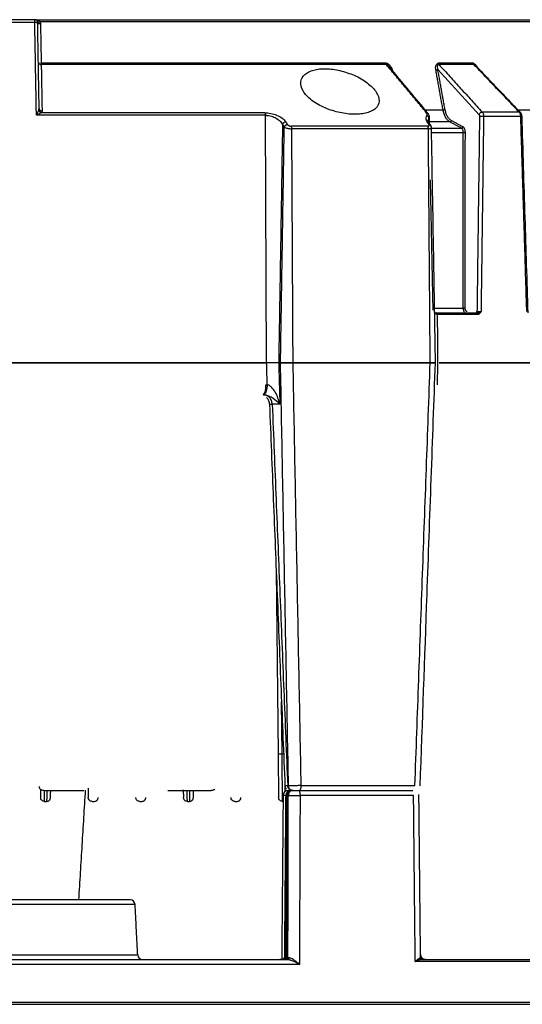
# Model space of a CAD drawing. Extents: x -2461999 to 1758665, y 4692968 to 5801553.
# Drawn here: x 429284 to 429556, y 5622302 to 5622835 of the extents above; entities that cross this region are included whole.
import ezdxf

# ---------------------------------------------------------------- set-up
doc = ezdxf.new("R2010")
doc.units = 0
doc.header["$LTSCALE"] = 0.5
doc.layers.add('节点', color=6, linetype='CONTINUOUS')

# ---------------------------------------------------------------- blocks, each defined once
blk = doc.blocks.new('20240730.18480601')
at = {"layer": '节点', "color": 7}
for p, q in [((24159.84, 6245.75), (24120.9, 6245.75)), ((24162.72, 6246.29), (24588.29, 6246.29)), ((24163.3, 6223.91), (24349.94, 6223.91)), ((24378.35, 6223.91), (24397.22, 6223.91)), ((24378.09, 6220.45), (24400.43, 6195.92)), ((24397.62, 6223.08), (24378.71, 6223.08)), ((24371.3, 6198.6), (24380.93, 6198.6)), ((24422.26, 6197.28), (24402.21, 6197.28)), ((24421.65, 6198.6), (24434.19, 6198.6)), ((24284.74, 6195.6), (24160.72, 6195.6)), ((24284.51, 6196.97), (24163.4, 6196.97)), ((24285.41, 6061.65), (24284.74, 6195.6)), ((24391.72, 6189.42), (24385.43, 6192.78)), ((24423.02, 6195), (24402.9, 6195)), ((24294.02, 6190.66), (24294.97, 6189.18)), ((24372.64, 6189.71), (24298.62, 6189.71)), ((24373, 6188.34), (24298.87, 6188.34)), ((24374.78, 6188.67), (24390.93, 6188.67)), ((24391.93, 6186.19), (24374.81, 6186.19)), ((24375.7, 6091.14), (24391.88, 6091.14)), ((24399.59, 6087.77), (24378.05, 6087.77)), ((23995.33, 6061.65), (24285.41, 6061.65)), ((24285.41, 6061.65), (23995.33, 6061.65)), ((24291.94, 6061.65), (24285.41, 6061.65)), ((24292.92, 6061.65), (24291.94, 6061.65)), ((24299.55, 6061.65), (24374, 6061.65)), ((24374, 6061.65), (24299.55, 6061.65)), ((24378.86, 6061.65), (24586.28, 6061.65)), ((24586.28, 6061.65), (24378.86, 6061.65)), ((24292.58, 6039.2), (24288.43, 6039.2)), ((24290.57, 5949.7), (24291.62, 5849.88)), ((24293.77, 5849.79), (24293.47, 5878.16)), ((24294.62, 5849.79), (24293.77, 5849.79)), ((24164.71, 5830.21), (24165.76, 5830.21)), ((24231.98, 5830.21), (24235.06, 5830.21)), ((24252.31, 5830.21), (24253.85, 5830.21)), ((24296.8, 5832.82), (24297.25, 5832.82)), ((24298.38, 5830.21), (24298.84, 5830.21)), ((24299.47, 5830.21), (24299.22, 5830.21)), ((24303.94, 5832.83), (24365.71, 5832.83)), ((24165.14, 5824.29), (24166.26, 5824.29)), ((24190.91, 5824.29), (24192.04, 5824.29)), ((24216.69, 5824.29), (24217.81, 5824.29)), ((24242.46, 5824.29), (24243.59, 5824.29)), ((24268.24, 5824.29), (24269.36, 5824.29)), ((24294.02, 5824.29), (24294.32, 5824.29)), ((24295.9, 5827.54), (24294.34, 5827.54)), ((24295.65, 5739.78), (24296.36, 5827.54)), ((24296.36, 5827.54), (24295.9, 5827.54)), ((24296.97, 5827.54), (24296.36, 5827.54)), ((24296.97, 5827.54), (24297.16, 5827.54)), ((24364.98, 5827.54), (24303.52, 5827.54)), ((24214.17, 5768.45), (24066.58, 5768.45)), ((24065.15, 5741.26), (24215.59, 5741.26)), ((24295.19, 5739.77), (24295.65, 5739.78)), ((24295.65, 5739.78), (24296.33, 5739.78)), ((24623.65, 5737.64), (24365.89, 5737.64)), ((23656.92, 5715.57), (24623.83, 5715.57))]:
    blk.add_line(p, q, dxfattribs=at)
at = {"layer": '节点', "color": 7, "flags": 128}
blk.add_lwpolyline([(24161.39, 6245.75), (24161.42, 6245.65), (24161.51, 6245.54), (24161.65, 6245.45), (24161.84, 6245.37), (24162.07, 6245.3), (24162.34, 6245.25), (24162.63, 6245.22), (24162.93, 6245.21)], dxfattribs=at)
at = {"layer": '节点', "color": 7}
for centre, radius, start, end in [((24159.78, 6245.72), 1.61, 45.5, 90), ((24351.81, 6224.16), 1.88, 187.5404, 214.8437), ((24378.74, 6221.43), 1.65, 91.0394, 114.1606), ((24397.64, 6222.04), 1.04, 59.4782, 90.764), ((24401.52, 6151.33), 43.68, 88.1907, 91.0751), ((24390.85, 6189.55), 0.881, 275.1986, 352.0059), ((24297.04, 5827.52), 2.69, 90, 179.5), ((24298.49, 5827.62), 2.59, 92.3613, 181.7308), ((24298.95, 5827.62), 2.59, 92.3613, 181.7308), ((24211.48, 5768.31), 2.69, 3, 90), ((24218.28, 5741.4), 2.69, 183, 270), ((24294.61, 5739.74), 1.04, 272.3613, 1.7308)]:
    blk.add_arc(centre, radius, start, end, dxfattribs=at)
for points, degree in [([(24159.78, 6247.34), (24120.97, 6247.34)], 1), ([(24159.84, 6245.75), (24159.84, 6245.96), (24159.84, 6246.38), (24159.82, 6246.9), (24159.8, 6247.27), (24159.78, 6247.32), (24159.78, 6247.34)], 3), ([(24160.72, 6195.6), (24159.84, 6245.75)], 1), ([(24160.91, 6246.88), (24160.98, 6246.8), (24161.12, 6246.64), (24161.27, 6246.37), (24161.37, 6246.07), (24161.38, 6245.86), (24161.39, 6245.75)], 3), ([(24162.2, 6199.24), (24161.39, 6245.75)], 1), ([(24162.72, 6246.29), (24162.93, 6245.21)], 1), ([(24162.93, 6245.21), (24163.3, 6223.91)], 1), ([(24163.34, 6223.08), (24163.33, 6223.19), (24163.31, 6223.4), (24163.31, 6223.74), (24163.3, 6223.91)], 3), ([(24377.56, 6223.28), (24378.35, 6223.91)], 1), ([(24378.35, 6223.91), (24378.06, 6222.93)], 1), ([(24397.22, 6223.91), (24398.24, 6223.28)], 1), ([(24398.16, 6222.93), (24397.22, 6223.91)], 1), ([(24163.34, 6223.08), (24163.78, 6197.87)], 1), ([(24371.87, 6197.13), (24350.26, 6223.08)], 1), ([(24380.93, 6198.6), (24377.02, 6220.19)], 1), ([(24381.99, 6198.86), (24378.09, 6220.45)], 1), ([(24378.71, 6223.08), (24402.21, 6197.28)], 1), ([(24422.26, 6197.28), (24397.62, 6223.08)], 1), ([(24423.02, 6196.94), (24398.38, 6222.74)], 1), ([(24162.02, 6198.33), (24162.2, 6199.24)], 1), ([(24162.34, 6198.69), (24162.19, 6199)], 1), ([(24284.51, 6196.97), (24284.54, 6196.89), (24284.61, 6196.74), (24284.68, 6196.4), (24284.73, 6196.02), (24284.74, 6195.74), (24284.74, 6195.6)], 3), ([(24295.76, 6192.03), (24296.71, 6190.54)], 1), ([(24373.36, 6190.54), (24372.36, 6192.04)], 1), ([(24372.9, 6192.59), (24373.29, 6194.14)], 1), ([(24373.55, 6194.77), (24373.29, 6194.14)], 1), ([(24373.29, 6194.14), (24373.35, 6191.08)], 1), ([(24373.65, 6191.06), (24373.56, 6194.89)], 1), ([(24384.63, 6192.03), (24373.63, 6192.03)], 1), ([(24390.93, 6188.67), (24384.63, 6192.03)], 1), ([(24400.7, 6195.01), (24399.33, 6089.35)], 1), ([(24402.9, 6195), (24401.53, 6089.35)], 1), ([(24426.31, 6089.35), (24423.02, 6195)], 1), ([(24294.02, 6190.66), (24291.94, 6061.65)], 1), ([(24292.92, 6061.65), (24294.97, 6189.18)], 1), ([(24298.62, 6189.71), (24298.66, 6189.63), (24298.73, 6189.48), (24298.8, 6189.14), (24298.86, 6188.76), (24298.86, 6188.48), (24298.87, 6188.34)], 3), ([(24298.87, 6188.34), (24299.55, 6061.65)], 1), ([(24373, 6188.34), (24372.99, 6188.48), (24372.98, 6188.76), (24372.91, 6189.14), (24372.79, 6189.48), (24372.69, 6189.63), (24372.64, 6189.71)], 3), ([(24374, 6061.65), (24373, 6188.34)], 1), ([(24374.31, 6190.08), (24373.3, 6191.59)], 1), ([(24391.88, 6091.14), (24391.93, 6186.19)], 1), ([(24392.97, 6091.15), (24393.02, 6186.2)], 1), ([(24373.97, 6160.65), (24375.4, 6090.15)], 1), ([(24376.57, 6089.02), (24376.4, 6089.21)], 1), ([(24377.67, 6088.56), (24377.51, 6088.57)], 1), ([(24378.05, 6087.77), (24378.05, 6087.87), (24378.03, 6088.08), (24377.95, 6088.34), (24377.82, 6088.52), (24377.72, 6088.55), (24377.67, 6088.56)], 3), ([(24399.17, 6088.56), (24377.67, 6088.56)], 1), ([(24377.8, 6087.78), (24378, 6061.65)], 1), ([(24378.05, 6087.77), (24377.8, 6087.78)], 1), ([(24398.66, 6088.56), (24398.74, 6088.57), (24398.92, 6088.6), (24399.14, 6088.78), (24399.3, 6089.04), (24399.32, 6089.24), (24399.33, 6089.35)], 3), ([(24399.59, 6087.77), (24399.58, 6087.87), (24399.57, 6088.08), (24399.47, 6088.34), (24399.33, 6088.52), (24399.23, 6088.55), (24399.17, 6088.56)], 3), ([(24400.44, 6088.69), (24399.32, 6088.5)], 1), ([(24291.94, 6061.65), (24291.62, 6061.65), (24290.99, 6061.65), (24289.32, 6061.65), (24287.37, 6061.65), (24286.07, 6061.65), (24285.41, 6061.65)], 3), ([(24285.75, 6049.78), (24285.41, 6061.65)], 1), ([(24292.92, 6061.65), (24291.94, 6061.65)], 1), ([(24291.94, 6061.65), (24292.58, 6039.2)], 1), ([(24297.25, 5832.82), (24292.92, 6061.65)], 1), ([(24299.55, 6061.65), (24303.94, 5832.83)], 1), ([(24365.71, 5832.83), (24374, 6061.65)], 1), ([(24378.02, 6061.65), (24377.71, 6049.78)], 1), ([(24285.03, 6049.81), (24285.75, 6049.78)], 1), ([(24283.48, 6044.42), (24283.86, 6044.41)], 1), ([(24286.94, 6039.26), (24295.31, 5832.79)], 1), ([(24288.43, 6039.2), (24296.8, 5832.82)], 1), ([(24293.77, 5849.79), (24293.49, 5849.79), (24292.92, 5849.79), (24292.21, 5849.81), (24291.71, 5849.84), (24291.65, 5849.87), (24291.62, 5849.88)], 3), ([(24168.6, 5830.21), (24184.06, 5830.21)], 1), ([(24183.72, 5771), (24187.35, 5830.37)], 1), ([(24231.91, 5830.21), (24231.98, 5830.21)], 1), ([(24238.22, 5830.21), (24253.37, 5830.21)], 1), ([(24299.47, 5830.21), (24299.17, 5830.17), (24298.57, 5830.09), (24297.8, 5829.47), (24297.27, 5828.59), (24297.19, 5827.89), (24297.16, 5827.54)], 3), ([(24299.74, 5830.21), (24299.42, 5830.25), (24298.78, 5830.32), (24297.97, 5830.92), (24297.39, 5831.79), (24297.3, 5832.47), (24297.25, 5832.82)], 3), ([(24298.38, 5830.21), (24297.92, 5830.21)], 1), ([(24297.98, 5830.21), (24298.38, 5830.21)], 1), ([(24298.84, 5830.21), (24299.23, 5830.21)], 1), ([(24298.84, 5830.21), (24299.29, 5830.21)], 1), ([(24299.29, 5830.21), (24299.74, 5830.21)], 1), ([(24302.65, 5830.21), (24302.76, 5830.17), (24302.99, 5830.09), (24303.27, 5829.47), (24303.47, 5828.59), (24303.5, 5827.89), (24303.52, 5827.54)], 3), ([(24302.65, 5830.21), (24313.05, 5830.21), (24333.84, 5830.21), (24353.81, 5830.21), (24363.79, 5830.21)], 3), ([(24303.94, 5832.83), (24303.93, 5832.49), (24303.9, 5831.79), (24303.7, 5830.93), (24303.42, 5830.33), (24303.2, 5830.25), (24303.09, 5830.21)], 3), ([(24303.09, 5830.21), (24313.53, 5830.21), (24334.42, 5830.21), (24354.49, 5830.21), (24364.53, 5830.21)], 3), ([(24304.97, 5830.21), (24309.4, 5830.21)], 1), ([(24165.14, 5824.29), (24164.86, 5824.32), (24164.3, 5824.38), (24163.59, 5824.87), (24163.09, 5825.58), (24163.02, 5826.14), (24162.99, 5826.42)], 3), ([(24166.26, 5824.29), (24166.54, 5824.32), (24167.1, 5824.38), (24167.81, 5824.87), (24168.31, 5825.58), (24168.38, 5826.14), (24168.41, 5826.42)], 3), ([(24190.91, 5824.29), (24190.63, 5824.32), (24190.07, 5824.38), (24189.36, 5824.87), (24188.87, 5825.58), (24188.8, 5826.14), (24188.76, 5826.42)], 3), ([(24192.04, 5824.29), (24192.32, 5824.32), (24192.88, 5824.38), (24193.58, 5824.87), (24194.08, 5825.58), (24194.15, 5826.14), (24194.19, 5826.42)], 3), ([(24216.69, 5824.29), (24216.41, 5824.32), (24215.85, 5824.38), (24215.14, 5824.87), (24214.64, 5825.58), (24214.57, 5826.14), (24214.54, 5826.42)], 3), ([(24217.81, 5824.29), (24218.09, 5824.32), (24218.65, 5824.38), (24219.36, 5824.87), (24219.86, 5825.58), (24219.93, 5826.14), (24219.96, 5826.42)], 3), ([(24242.46, 5824.29), (24242.18, 5824.32), (24241.62, 5824.38), (24240.92, 5824.87), (24240.42, 5825.58), (24240.35, 5826.14), (24240.31, 5826.42)], 3), ([(24243.59, 5824.29), (24243.87, 5824.32), (24244.43, 5824.38), (24245.14, 5824.87), (24245.63, 5825.58), (24245.7, 5826.14), (24245.74, 5826.42)], 3), ([(24268.24, 5824.29), (24267.96, 5824.32), (24267.4, 5824.38), (24266.69, 5824.87), (24266.19, 5825.58), (24266.12, 5826.14), (24266.09, 5826.42)], 3), ([(24269.36, 5824.29), (24269.64, 5824.32), (24270.2, 5824.38), (24270.91, 5824.87), (24271.41, 5825.58), (24271.48, 5826.14), (24271.51, 5826.42)], 3), ([(24294.02, 5824.29), (24293.74, 5824.32), (24293.17, 5824.38), (24292.47, 5824.87), (24291.97, 5825.58), (24291.9, 5826.14), (24291.86, 5826.42)], 3), ([(24294.34, 5827.54), (24293.57, 5738.71)], 1), ([(24295.19, 5739.77), (24295.9, 5827.54)], 1), ([(24296.94, 5739.78), (24297.16, 5827.54)], 1), ([(24303.52, 5827.54), (24303.16, 5736.04)], 1), ([(24365.89, 5737.64), (24364.98, 5827.54)], 1), ([(24368.76, 5739.77), (24367.87, 5828.09)], 1), ([(24215.59, 5741.26), (24214.17, 5768.45)], 1), ([(24296.03, 5738.71), (24296.15, 5738.72), (24296.39, 5738.76), (24296.69, 5739), (24296.9, 5739.35), (24296.92, 5739.63), (24296.94, 5739.78)], 3), ([(24296.94, 5739.78), (24297.54, 5739.77)], 1), ([(24368.74, 5741.38), (24368.78, 5741.03), (24368.87, 5740.32), (24369.48, 5739.44), (24370.35, 5738.83), (24371.03, 5738.75), (24371.38, 5738.71)], 3), ([(24368.85, 5739.78), (24368.76, 5739.78)], 1), ([(24303.16, 5736.04), (24285.94, 5736.04), (24251.5, 5736.04), (24198.11, 5736.04), (24144.19, 5736.04), (24090.23, 5736.04), (24036.71, 5736.04), (24002.11, 5736.04), (23984.82, 5736.04)], 3), ([(24366.8, 5738.71), (24368.13, 5738.71)], 1), ([(24369.7, 5738.71), (24369.94, 5738.71)], 1)]:
    blk.add_open_spline(points, degree=degree, dxfattribs=at)
for points, knots in [([(24159.78, 6247.34), (24160.43, 6247.29), (24161.31, 6247.21), (24162.3, 6246.74), (24162.6, 6246.43), (24162.72, 6246.29)], [0, 0, 0, 0, 0.613164, 0.833048, 1, 1, 1, 1]), ([(24159.78, 6247.34), (24172.73, 6247.34), (24198.64, 6247.34), (24237.69, 6247.34), (24276.67, 6247.34), (24320, 6247.34), (24366.27, 6247.34), (24413.87, 6247.34), (24453.69, 6247.34), (24486.09, 6247.34), (24511.89, 6247.34), (24534.04, 6247.34), (24552.27, 6247.34), (24566.72, 6247.34), (24577.17, 6247.34), (24584.25, 6247.34), (24586.02, 6247.34), (24586.91, 6247.34)], [0, 0, 0, 0, 0.058714, 0.117427, 0.179271, 0.24112, 0.326304, 0.412771, 0.499961, 0.565447, 0.630625, 0.695197, 0.75888, 0.820725, 0.882573, 0.941284, 1, 1, 1, 1]), ([(24161.39, 6245.75), (24161.37, 6245.76), (24161.34, 6245.76), (24161.15, 6245.76), (24160.9, 6245.76), (24160.56, 6245.76), (24160.17, 6245.76), (24159.96, 6245.75), (24159.84, 6245.75)], [0, 0, 0, 0, 0.2365309, 0.3626625, 0.500011, 0.7374654, 0.8553649, 1, 1, 1, 1]), ([(24161.29, 6246.29), (24161.33, 6246.24), (24161.41, 6246.14), (24161.74, 6246.1), (24162.18, 6246.14), (24162.54, 6246.24), (24162.72, 6246.29)], [0, 0, 0, 0, 0.26273, 0.5, 0.73727, 1, 1, 1, 1]), ([(24161.76, 6224.45), (24161.77, 6224.34), (24161.79, 6224.14), (24161.93, 6223.81), (24162.1, 6223.61), (24162.21, 6223.5), (24162.21, 6223.5), (24162.21, 6223.5), (24162.21, 6223.5), (24162.21, 6223.5), (24162.21, 6223.5), (24162.21, 6223.5), (24162.22, 6223.5), (24162.22, 6223.49), (24162.24, 6223.48), (24162.27, 6223.45), (24162.44, 6223.32), (24162.79, 6223.14), (24163.16, 6223.1), (24163.34, 6223.08)], [0, 0, 0, 0, 0.144894, 0.289791, 0.487883, 0.487906, 0.487951, 0.488041, 0.48822, 0.488572, 0.489255, 0.490535, 0.492756, 0.49583, 0.503775, 0.519593, 0.550938, 0.786259, 1, 1, 1, 1]), ([(24349.94, 6223.91), (24350.1, 6223.9), (24350.43, 6223.87), (24350.94, 6223.66), (24351.45, 6223.33), (24352.19, 6222.63), (24353.12, 6221.27), (24353.47, 6219.98), (24353.68, 6219.22)], [0, 0, 0, 0, 0.081359, 0.166051, 0.261806, 0.365709, 0.631204, 1, 1, 1, 1]), ([(24378.71, 6223.08), (24378.63, 6223.19), (24378.47, 6223.4), (24378.39, 6223.74), (24378.35, 6223.91)], [0, 0, 0, 0, 0.496955, 1, 1, 1, 1]), ([(24397.22, 6223.91), (24397.27, 6223.74), (24397.37, 6223.4), (24397.54, 6223.19), (24397.62, 6223.08)], [0, 0, 0, 0, 0.502915, 1, 1, 1, 1]), ([(24350.26, 6223.08), (24335.59, 6223.08), (24306.24, 6223.08), (24259.69, 6223.08), (24211.98, 6223.08), (24179.55, 6223.08), (24163.34, 6223.08)], [0, 0, 0, 0, 0.25, 0.5, 0.75, 1, 1, 1, 1]), ([(24325.13, 6197.06), (24323.76, 6197.39), (24321, 6198.06), (24315.48, 6200.12), (24309.26, 6203.67), (24304.58, 6208.74), (24303.31, 6213.72), (24305.16, 6217.18), (24308.1, 6219.14), (24310.81, 6220.15), (24313.98, 6220.74), (24317.49, 6220.88), (24321.27, 6220.62), (24323.84, 6220.09), (24325.13, 6219.83)], [0, 0, 0, 0, 0.058589, 0.118645, 0.25392, 0.396838, 0.537155, 0.666262, 0.725359, 0.782802, 0.837017, 0.890881, 0.945064, 1, 1, 1, 1]), ([(24325.13, 6219.83), (24327.78, 6219.04), (24333.43, 6217.37), (24340.44, 6213.11), (24345.27, 6208.18), (24346.91, 6203.27), (24345.33, 6199.85), (24342.47, 6197.89), (24339.76, 6196.88), (24336.56, 6196.27), (24332.97, 6196.1), (24329.1, 6196.32), (24326.46, 6196.81), (24325.13, 6197.06)], [0, 0, 0, 0, 0.11524, 0.24562, 0.384612, 0.524228, 0.655973, 0.716751, 0.776055, 0.832089, 0.88768, 0.943556, 1, 1, 1, 1]), ([(24351.61, 6222.09), (24351.46, 6222.29), (24351.2, 6222.61), (24350.77, 6222.92), (24350.47, 6223.06), (24350.33, 6223.07), (24350.26, 6223.08)], [0, 0, 0, 0, 0.446697, 0.742707, 0.875454, 1, 1, 1, 1]), ([(24372.75, 6196.75), (24369.47, 6200.69), (24362.43, 6209.14), (24355.39, 6217.59), (24351.64, 6222.11)], [0, 0, 0, 0, 0.465936, 1, 1, 1, 1]), ([(24377.02, 6220.19), (24376.96, 6220.84), (24376.87, 6221.75), (24377.17, 6222.78), (24377.44, 6223.12), (24377.56, 6223.28)], [0, 0, 0, 0, 0.568628, 0.796888, 1, 1, 1, 1]), ([(24377.02, 6220.19), (24377.11, 6220.19), (24377.3, 6220.2), (24377.62, 6220.25), (24377.9, 6220.34), (24378.03, 6220.42), (24378.09, 6220.45)], [0, 0, 0, 0, 0.2405822, 0.5000007, 0.7594187, 1, 1, 1, 1]), ([(24377.56, 6223.28), (24377.6, 6223.24), (24377.67, 6223.16), (24377.8, 6223.06), (24377.93, 6222.98), (24378.02, 6222.95), (24378.06, 6222.93)], [0, 0, 0, 0, 0.247502, 0.499999, 0.752497, 1, 1, 1, 1]), ([(24378.06, 6222.93), (24377.99, 6222.77), (24377.84, 6222.42), (24377.82, 6221.57), (24377.98, 6220.9), (24378.09, 6220.45)], [0, 0, 0, 0, 0.237567, 0.487361, 1, 1, 1, 1]), ([(24398.16, 6222.93), (24398.16, 6222.95), (24398.15, 6222.98), (24398.16, 6223.06), (24398.18, 6223.16), (24398.22, 6223.24), (24398.24, 6223.28)], [0, 0, 0, 0, 0.247518, 0.50002, 0.752512, 1, 1, 1, 1]), ([(24399.36, 6221.25), (24399.29, 6221.43), (24399.11, 6221.84), (24398.71, 6222.42), (24398.34, 6222.77), (24398.16, 6222.93)], [0, 0, 0, 0, 0.29724, 0.65739, 1, 1, 1, 1]), ([(24398.24, 6223.28), (24398.42, 6223.12), (24398.8, 6222.77), (24399.23, 6222.21), (24399.37, 6221.8), (24399.42, 6221.66)], [0, 0, 0, 0, 0.363572, 0.772112, 1, 1, 1, 1]), ([(24160.72, 6195.6), (24160.95, 6196.09), (24161.31, 6196.82), (24161.75, 6197.74), (24161.93, 6198.14), (24162.02, 6198.33)], [0, 0, 0, 0, 0.511149, 0.76099, 1, 1, 1, 1]), ([(24163.4, 6196.97), (24163.25, 6197.02), (24162.93, 6197.13), (24162.51, 6197.46), (24162.18, 6197.87), (24162.07, 6198.18), (24162.02, 6198.33)], [0, 0, 0, 0, 0.243426, 0.5, 0.756574, 1, 1, 1, 1]), ([(24162.2, 6199.24), (24162.21, 6199.14), (24162.23, 6198.95), (24162.36, 6198.61), (24162.64, 6198.25), (24163.06, 6198.01), (24163.45, 6197.89), (24163.67, 6197.88), (24163.78, 6197.87)], [0, 0, 0, 0, 0.134859, 0.264569, 0.5, 0.735431, 0.865141, 1, 1, 1, 1]), ([(24163.78, 6197.87), (24163.77, 6197.71), (24163.74, 6197.4), (24163.51, 6197.11), (24163.4, 6196.97)], [0, 0, 0, 0, 0.505983, 1, 1, 1, 1]), ([(24372.14, 6195.51), (24372.24, 6195.73), (24372.48, 6196.21), (24372.09, 6196.8), (24371.87, 6197.13)], [0, 0, 0, 0, 0.45381, 1, 1, 1, 1]), ([(24372.75, 6196.75), (24372.7, 6196.81), (24372.59, 6196.92), (24372.31, 6197.08), (24372.04, 6197.11), (24371.87, 6197.13)], [0, 0, 0, 0, 0.25311, 0.514191, 1, 1, 1, 1]), ([(24380.93, 6198.6), (24381.02, 6198.6), (24381.2, 6198.6), (24381.52, 6198.66), (24381.81, 6198.75), (24381.93, 6198.82), (24381.99, 6198.86)], [0, 0, 0, 0, 0.240565, 0.499966, 0.759385, 1, 1, 1, 1]), ([(24384.63, 6192.03), (24384.21, 6192.32), (24383.35, 6192.89), (24382.29, 6194.44), (24381.43, 6196.33), (24381.09, 6197.85), (24380.93, 6198.6)], [0, 0, 0, 0, 0.254738, 0.506306, 0.754721, 1, 1, 1, 1]), ([(24385.43, 6192.78), (24385.04, 6193.04), (24384.25, 6193.57), (24383.27, 6194.99), (24382.46, 6196.74), (24382.15, 6198.15), (24381.99, 6198.86)], [0, 0, 0, 0, 0.250484, 0.502323, 0.751502, 1, 1, 1, 1]), ([(24402.21, 6197.28), (24402.04, 6197.26), (24401.67, 6197.22), (24401.12, 6196.9), (24400.66, 6196.45), (24400.51, 6196.09), (24400.43, 6195.92)], [0, 0, 0, 0, 0.240942, 0.500543, 0.759842, 1, 1, 1, 1]), ([(24402.21, 6197.28), (24402.31, 6197.15), (24402.5, 6196.9), (24402.72, 6196.35), (24402.87, 6195.71), (24402.89, 6195.24), (24402.9, 6195)], [0, 0, 0, 0, 0.239752, 0.486336, 0.739752, 1, 1, 1, 1]), ([(24423.02, 6195), (24423.01, 6195.24), (24422.98, 6195.71), (24422.81, 6196.35), (24422.57, 6196.9), (24422.36, 6197.15), (24422.26, 6197.28)], [0, 0, 0, 0, 0.260077, 0.513436, 0.760077, 1, 1, 1, 1]), ([(24422.96, 6196.98), (24422.89, 6197.04), (24422.78, 6197.17), (24422.53, 6197.26), (24422.35, 6197.27), (24422.26, 6197.28)], [0, 0, 0, 0, 0.371364, 0.679432, 1, 1, 1, 1]), ([(24163.4, 6196.97), (24163.07, 6196.81), (24162.25, 6196.39), (24161.3, 6195.9), (24160.72, 6195.6)], [0, 0, 0, 0, 0.396793, 1, 1, 1, 1]), ([(24284.51, 6196.97), (24285.56, 6196.91), (24287.74, 6196.77), (24291.07, 6195.72), (24294.05, 6194.09), (24295.17, 6192.74), (24295.76, 6192.03)], [0, 0, 0, 0, 0.215655, 0.448685, 0.71153, 1, 1, 1, 1]), ([(24284.74, 6195.6), (24285.16, 6195.59), (24286.02, 6195.56), (24287.83, 6195.22), (24290.16, 6194.35), (24292.62, 6192.72), (24293.53, 6191.38), (24294.02, 6190.66)], [0, 0, 0, 0, 0.103991, 0.210026, 0.439304, 0.701898, 1, 1, 1, 1]), ([(24294.02, 6190.66), (24294.09, 6190.85), (24294.22, 6191.2), (24294.64, 6191.64), (24295.17, 6191.95), (24295.56, 6192.01), (24295.76, 6192.03)], [0, 0, 0, 0, 0.263772, 0.500004, 0.736236, 1, 1, 1, 1]), ([(24372.14, 6195.51), (24371.9, 6195.09), (24371.32, 6194.07), (24371.97, 6192.79), (24372.36, 6192.04)], [0, 0, 0, 0, 0.408389, 1, 1, 1, 1]), ([(24373.29, 6194.14), (24373.25, 6194.3), (24373.17, 6194.61), (24372.9, 6195), (24372.56, 6195.32), (24372.28, 6195.44), (24372.14, 6195.51)], [0, 0, 0, 0, 0.270586, 0.521026, 0.750746, 1, 1, 1, 1]), ([(24372.36, 6192.04), (24372.55, 6192), (24372.9, 6191.95), (24373.21, 6191.74), (24373.29, 6191.59), (24373.29, 6191.58)], [0, 0, 0, 0, 0.502984, 0.953449, 1, 1, 1, 1]), ([(24373.54, 6194.32), (24373.55, 6194.53), (24373.57, 6194.93), (24373.43, 6195.57), (24373.16, 6196.2), (24372.88, 6196.58), (24372.74, 6196.77)], [0, 0, 0, 0, 0.254029, 0.506719, 0.756133, 1, 1, 1, 1]), ([(24373.26, 6191.36), (24373.04, 6191.77), (24372.8, 6192.21), (24372.89, 6192.57), (24372.9, 6192.59)], [0, 0, 0, 0, 0.933612, 1, 1, 1, 1]), ([(24385.43, 6192.78), (24385.4, 6192.68), (24385.35, 6192.49), (24385.15, 6192.23), (24384.9, 6192.06), (24384.72, 6192.04), (24384.63, 6192.03)], [0, 0, 0, 0, 0.2405423, 0.5000076, 0.7594686, 1, 1, 1, 1]), ([(24400.43, 6195.92), (24400.47, 6195.88), (24400.54, 6195.79), (24400.63, 6195.58), (24400.69, 6195.32), (24400.7, 6195.11), (24400.7, 6195.01)], [0, 0, 0, 0, 0.222269, 0.441679, 0.718201, 1, 1, 1, 1]), ([(24423.73, 6195.02), (24423.71, 6195.19), (24423.69, 6195.55), (24423.53, 6196.09), (24423.3, 6196.61), (24423.08, 6196.87), (24422.96, 6197)], [0, 0, 0, 0, 0.2336313, 0.478643, 0.734123, 1, 1, 1, 1]), ([(24423.7, 6195.02), (24423.7, 6195.02), (24423.7, 6195.02), (24423.53, 6195.01), (24423.28, 6195), (24423.11, 6195), (24423.02, 6195)], [0, 0, 0, 0, 0.11011, 0.528866, 0.759822, 1, 1, 1, 1]), ([(24427.02, 6088.7), (24426.49, 6105.87), (24425.39, 6141.31), (24424.29, 6176.75), (24423.72, 6195.02)], [0, 0, 0, 0, 0.484375, 1, 1, 1, 1]), ([(24296.71, 6190.54), (24296.55, 6190.53), (24296.2, 6190.48), (24295.76, 6190.26), (24295.44, 6189.99), (24295.23, 6189.74), (24295.06, 6189.47), (24295, 6189.27), (24294.97, 6189.18)], [0, 0, 0, 0, 0.209864, 0.454718, 0.587996, 0.725216, 0.863542, 1, 1, 1, 1]), ([(24294.97, 6189.18), (24295.01, 6189.15), (24295.11, 6189.08), (24295.45, 6188.9), (24296, 6188.71), (24296.76, 6188.53), (24297.45, 6188.42), (24298.19, 6188.36), (24298.65, 6188.35), (24298.87, 6188.34)], [0, 0, 0, 0, 0.057819, 0.165628, 0.414863, 0.538632, 0.706983, 0.859722, 1, 1, 1, 1]), ([(24296.71, 6190.54), (24296.78, 6190.46), (24296.91, 6190.29), (24297.22, 6190.08), (24297.53, 6189.93), (24297.86, 6189.81), (24298.23, 6189.73), (24298.49, 6189.72), (24298.62, 6189.71)], [0, 0, 0, 0, 0.210194, 0.410098, 0.54643, 0.676902, 0.842112, 1, 1, 1, 1]), ([(24372.64, 6189.71), (24372.72, 6189.71), (24372.88, 6189.72), (24373.09, 6189.77), (24373.27, 6189.84), (24373.44, 6189.98), (24373.53, 6190.21), (24373.42, 6190.43), (24373.36, 6190.54)], [0, 0, 0, 0, 0.1125842, 0.2275343, 0.3480449, 0.4732709, 0.728843, 1, 1, 1, 1]), ([(24373, 6188.34), (24373.3, 6188.35), (24373.95, 6188.37), (24374.53, 6188.52), (24374.61, 6188.67), (24374.64, 6188.72)], [0, 0, 0, 0, 0.36422, 0.773906, 1, 1, 1, 1]), ([(24374.49, 6189.18), (24374.5, 6189.27), (24374.53, 6189.46), (24374.49, 6189.74), (24374.38, 6189.99), (24374.18, 6190.26), (24373.85, 6190.48), (24373.52, 6190.52), (24373.36, 6190.54)], [0, 0, 0, 0, 0.136461, 0.274788, 0.412008, 0.545284, 0.790136, 1, 1, 1, 1]), ([(24374.7, 6188.42), (24374.71, 6188.57), (24374.75, 6188.86), (24374.68, 6189.32), (24374.53, 6189.75), (24374.36, 6190), (24374.28, 6190.13)], [0, 0, 0, 0, 0.259789, 0.514759, 0.761941, 1, 1, 1, 1]), ([(24376.88, 6061.65), (24376.55, 6081), (24375.82, 6123.36), (24375.09, 6165.71), (24374.69, 6188.72)], [0, 0, 0, 0, 0.456827, 1, 1, 1, 1]), ([(24391.93, 6186.19), (24391.91, 6186.47), (24391.89, 6187.04), (24391.67, 6187.78), (24391.35, 6188.37), (24391.07, 6188.57), (24390.93, 6188.67)], [0, 0, 0, 0, 0.252618, 0.503452, 0.752561, 1, 1, 1, 1]), ([(24393.02, 6186.2), (24393.01, 6186.5), (24392.99, 6187.09), (24392.78, 6188), (24392.46, 6188.7), (24392.08, 6189.19), (24391.84, 6189.34), (24391.72, 6189.42)], [0, 0, 0, 0, 0.203387, 0.406422, 0.676801, 0.838235, 1, 1, 1, 1]), ([(24393.02, 6186.2), (24392.96, 6186.2), (24392.83, 6186.19), (24392.53, 6186.18), (24392.21, 6186.18), (24392.02, 6186.19), (24391.93, 6186.19)], [0, 0, 0, 0, 0.240504, 0.5, 0.759496, 1, 1, 1, 1]), ([(24392.97, 6091.15), (24392.91, 6091.15), (24392.78, 6091.14), (24392.49, 6091.14), (24392.16, 6091.14), (24391.97, 6091.14), (24391.88, 6091.14)], [0, 0, 0, 0, 0.240203, 0.499499, 0.759074, 1, 1, 1, 1]), ([(24391.88, 6091.14), (24391.9, 6090.81), (24391.95, 6090.15), (24392.25, 6089.27), (24392.57, 6088.94), (24392.73, 6088.77)], [0, 0, 0, 0, 0.3258755, 0.6591983, 1, 1, 1, 1]), ([(24393.95, 6089.35), (24393.85, 6089.36), (24393.64, 6089.4), (24393.39, 6089.65), (24393.21, 6089.95), (24393.08, 6090.28), (24392.99, 6090.69), (24392.98, 6091), (24392.97, 6091.15)], [0, 0, 0, 0, 0.204188, 0.407671, 0.541008, 0.677172, 0.835897, 1, 1, 1, 1]), ([(24376.15, 6088.93), (24376.2, 6088.85), (24376.39, 6088.52), (24376.92, 6088.04), (24377.51, 6087.87), (24377.8, 6087.78)], [0, 0, 0, 0, 0.137806, 0.567519, 1, 1, 1, 1]), ([(24377.51, 6088.57), (24377.32, 6088.61), (24377.04, 6088.66), (24376.84, 6088.82), (24376.78, 6088.87)], [0, 0, 0, 0, 0.667517, 1, 1, 1, 1]), ([(24377.51, 6088.57), (24377.55, 6088.55), (24377.65, 6088.52), (24377.75, 6088.34), (24377.81, 6088.08), (24377.81, 6087.88), (24377.8, 6087.78)], [0, 0, 0, 0, 0.239246, 0.497721, 0.757463, 1, 1, 1, 1]), ([(24401.53, 6089.35), (24401.3, 6089.27), (24400.88, 6089.1), (24400.24, 6088.85), (24399.69, 6088.62), (24399.33, 6088.58), (24399.17, 6088.56)], [0, 0, 0, 0, 0.3036449, 0.5774568, 0.8071377, 1, 1, 1, 1]), ([(24399.33, 6089.35), (24399.47, 6089.34), (24399.73, 6089.34), (24400.32, 6089.34), (24400.96, 6089.35), (24401.34, 6089.35), (24401.53, 6089.35)], [0, 0, 0, 0, 0.250277, 0.50036, 0.750244, 1, 1, 1, 1]), ([(24401.53, 6089.35), (24401.26, 6088.92), (24400.88, 6088.31), (24400.14, 6087.83), (24399.77, 6087.79), (24399.59, 6087.77)], [0, 0, 0, 0, 0.549045, 0.781042, 1, 1, 1, 1]), ([(24399.65, 6088.64), (24399.68, 6088.63), (24399.74, 6088.61), (24399.84, 6088.54), (24399.94, 6088.45), (24400, 6088.36), (24400.03, 6088.32)], [0, 0, 0, 0, 0.2330393, 0.4800323, 0.7372884, 1, 1, 1, 1]), ([(24299.55, 6061.65), (24298.89, 6061.65), (24297.57, 6061.65), (24295.58, 6061.65), (24293.88, 6061.65), (24293.24, 6061.65), (24292.92, 6061.65)], [0, 0, 0, 0, 0.25002, 0.500001, 0.749981, 1, 1, 1, 1]), ([(24292.92, 6061.65), (24293.24, 6061.65), (24293.88, 6061.65), (24295.58, 6061.65), (24297.57, 6061.65), (24298.89, 6061.65), (24299.55, 6061.65)], [0, 0, 0, 0, 0.249753, 0.4997843, 0.7498389, 1, 1, 1, 1]), ([(24368.57, 5832.8), (24369.81, 5867.27), (24372.55, 5943.55), (24375.3, 6019.83), (24376.8, 6061.65)], [0, 0, 0, 0, 0.451847, 1, 1, 1, 1]), ([(24376.79, 6061.65), (24376.75, 6061.65), (24376.63, 6061.65), (24375.67, 6061.65), (24374.55, 6061.65), (24374, 6061.65)], [0, 0, 0, 0, 0.2038244, 0.6018797, 1, 1, 1, 1]), ([(24374, 6061.65), (24374.56, 6061.65), (24375.69, 6061.65), (24376.72, 6061.65), (24377.11, 6061.65), (24376.73, 6061.65), (24376.55, 6061.65)], [0, 0, 0, 0, 0.250083, 0.500048, 0.749996, 1, 1, 1, 1]), ([(24283.48, 6044.42), (24283.61, 6044.46), (24283.92, 6044.54), (24284.31, 6045.17), (24284.62, 6046.08), (24284.83, 6047.08), (24284.99, 6048.35), (24285.02, 6049.31), (24285.03, 6049.81)], [0, 0, 0, 0, 0.161024, 0.380925, 0.513518, 0.660908, 0.823076, 1, 1, 1, 1]), ([(24285.75, 6049.78), (24285.68, 6049.11), (24285.58, 6048.07), (24285.31, 6046.83), (24285.06, 6045.97), (24284.76, 6045.28), (24284.36, 6044.6), (24284.06, 6044.49), (24283.86, 6044.41)], [0, 0, 0, 0, 0.23955, 0.3684205, 0.5, 0.6315796, 0.76045, 1, 1, 1, 1]), ([(24292.58, 6039.2), (24291.93, 6041.45), (24290.99, 6044.7), (24288.6, 6048.06), (24287.15, 6049.23), (24286.33, 6049.64), (24285.94, 6049.74), (24285.75, 6049.78)], [0, 0, 0, 0, 0.551114, 0.797351, 0.908697, 0.956296, 1, 1, 1, 1]), ([(24288.43, 6039.2), (24288.34, 6039.89), (24288.16, 6041.27), (24287.18, 6042.73), (24286.16, 6043.6), (24285.28, 6044.09), (24284.47, 6044.34), (24283.9, 6044.41), (24283.61, 6044.42), (24283.51, 6044.42), (24283.48, 6044.42)], [0, 0, 0, 0, 0.248988, 0.497975, 0.629053, 0.757729, 0.881638, 0.961906, 0.98623, 1, 1, 1, 1]), ([(24283.86, 6044.41), (24284.06, 6044.39), (24284.47, 6044.35), (24285.37, 6044.16), (24287.03, 6043.59), (24290.02, 6041.94), (24291.53, 6040.32), (24292.58, 6039.2)], [0, 0, 0, 0, 0.043703, 0.091301, 0.202646, 0.448883, 1, 1, 1, 1]), ([(24285.28, 6042.94), (24285.52, 6042.67), (24286.01, 6042.14), (24286.7, 6040.91), (24286.84, 6039.88), (24286.94, 6039.22)], [0, 0, 0, 0, 0.262638, 0.52033, 1, 1, 1, 1]), ([(24286.96, 6039.26), (24287, 6039.25), (24287.1, 6039.24), (24287.98, 6039.21), (24288.43, 6039.2)], [0, 0, 0, 0, 0.4837, 1, 1, 1, 1]), ([(24291.62, 5849.88), (24291.65, 5846.78), (24291.71, 5840.56), (24291.8, 5832.82), (24291.85, 5827.46), (24291.86, 5826.76), (24291.86, 5826.42)], [0, 0, 0, 0, 0.2489565, 0.4997926, 0.7508541, 1, 1, 1, 1]), ([(24294.02, 5824.29), (24294.01, 5824.65), (24294, 5825.38), (24293.95, 5830.92), (24293.89, 5837.55), (24293.83, 5843.89), (24293.79, 5847.74), (24293.77, 5849.79)], [0, 0, 0, 0, 0.2434213, 0.4992875, 0.7146581, 0.8486834, 1, 1, 1, 1]), ([(24162.1, 5832.34), (24162.12, 5832.18), (24162.17, 5831.84), (24162.44, 5831.38), (24162.68, 5831.11), (24162.81, 5830.97)], [0, 0, 0, 0, 0.304823, 0.648778, 1, 1, 1, 1]), ([(24164.71, 5830.21), (24164.37, 5830.24), (24163.86, 5830.29), (24163.22, 5830.61), (24162.95, 5830.85), (24162.81, 5830.97)], [0, 0, 0, 0, 0.478968, 0.736742, 1, 1, 1, 1]), ([(24162.94, 5830.87), (24162.95, 5829.87), (24162.98, 5827), (24162.98, 5826.65), (24162.99, 5826.42)], [0, 0, 0, 0, 0.34977, 1, 1, 1, 1]), ([(24165.14, 5824.29), (24165.14, 5824.57), (24165.13, 5825.07), (24165.1, 5828.65), (24165.08, 5830.21)], [0, 0, 0, 0, 0.563861, 1, 1, 1, 1]), ([(24165.76, 5830.21), (24165.83, 5830.21), (24165.95, 5830.21), (24166.64, 5830.21), (24167.54, 5830.21), (24168.25, 5830.21), (24168.6, 5830.21)], [0, 0, 0, 0, 0.251259, 0.499705, 0.748266, 1, 1, 1, 1]), ([(24166.32, 5830.39), (24166.3, 5828.75), (24166.27, 5825.09), (24166.26, 5824.57), (24166.26, 5824.29)], [0, 0, 0, 0, 0.446808, 1, 1, 1, 1]), ([(24168.41, 5826.42), (24168.42, 5826.62), (24168.42, 5826.89), (24168.44, 5829.46), (24168.45, 5830.21)], [0, 0, 0, 0, 0.7106979, 1, 1, 1, 1]), ([(24184.06, 5830.21), (24184.4, 5830.21), (24185.09, 5830.21), (24185.93, 5830.21), (24186.23, 5830.21), (24186.38, 5830.21)], [0, 0, 0, 0, 0.335797, 0.66782, 1, 1, 1, 1]), ([(24188.71, 5831.44), (24188.72, 5830.21), (24188.75, 5827.1), (24188.76, 5826.67), (24188.76, 5826.42)], [0, 0, 0, 0, 0.394992, 1, 1, 1, 1]), ([(24235.06, 5830.21), (24235.17, 5830.21), (24235.39, 5830.21), (24236.18, 5830.21), (24237.16, 5830.21), (24237.86, 5830.21), (24238.22, 5830.21)], [0, 0, 0, 0, 0.251259, 0.499705, 0.748266, 1, 1, 1, 1]), ([(24240.27, 5830.57), (24240.28, 5829.69), (24240.31, 5826.95), (24240.31, 5826.63), (24240.31, 5826.42)], [0, 0, 0, 0, 0.323545, 1, 1, 1, 1]), ([(24242.46, 5824.29), (24242.46, 5824.57), (24242.46, 5825.07), (24242.42, 5828.65), (24242.41, 5830.21)], [0, 0, 0, 0, 0.563861, 1, 1, 1, 1]), ([(24243.64, 5830.21), (24243.63, 5828.65), (24243.59, 5825.07), (24243.59, 5824.57), (24243.59, 5824.29)], [0, 0, 0, 0, 0.4362836, 1, 1, 1, 1]), ([(24245.74, 5826.42), (24245.74, 5826.62), (24245.74, 5826.89), (24245.77, 5829.46), (24245.78, 5830.21)], [0, 0, 0, 0, 0.710698, 1, 1, 1, 1]), ([(24253.37, 5830.21), (24253.7, 5830.21), (24254.36, 5830.21), (24255.1, 5830.21), (24255.31, 5830.21), (24255.42, 5830.21)], [0, 0, 0, 0, 0.335797, 0.66782, 1, 1, 1, 1]), ([(24257.33, 5830.97), (24257.19, 5830.85), (24256.92, 5830.61), (24256.29, 5830.29), (24255.77, 5830.24), (24255.43, 5830.21)], [0, 0, 0, 0, 0.263393, 0.521192, 1, 1, 1, 1]), ([(24295.24, 5834.65), (24295.23, 5833.58), (24295.2, 5831.32), (24295.19, 5830.09), (24295.19, 5829.45)], [0, 0, 0, 0, 0.472488, 1, 1, 1, 1]), ([(24295.31, 5832.81), (24295.35, 5832.48), (24295.42, 5831.97), (24295.77, 5831.36), (24296.01, 5831.09), (24296.13, 5830.96)], [0, 0, 0, 0, 0.47968, 0.737368, 1, 1, 1, 1]), ([(24296.8, 5832.82), (24296.35, 5832.81), (24295.48, 5832.8), (24295.38, 5832.79), (24295.33, 5832.79)], [0, 0, 0, 0, 0.517251, 1, 1, 1, 1]), ([(24299.29, 5830.21), (24298.97, 5830.25), (24298.33, 5830.32), (24297.52, 5830.92), (24296.94, 5831.79), (24296.85, 5832.47), (24296.8, 5832.82)], [0, 0, 0, 0, 0.250002, 0.500003, 0.750005, 1, 1, 1, 1]), ([(24296.97, 5827.54), (24296.99, 5827.76), (24297.02, 5828.18), (24297.21, 5828.76), (24297.48, 5829.24), (24297.9, 5829.73), (24298.49, 5830.13), (24299, 5830.18), (24299.23, 5830.21)], [0, 0, 0, 0, 0.154927, 0.301352, 0.439287, 0.568738, 0.801211, 1, 1, 1, 1]), ([(24303.94, 5832.83), (24303.27, 5832.82), (24301.94, 5832.81), (24299.96, 5832.8), (24298.24, 5832.8), (24297.58, 5832.81), (24297.25, 5832.82)], [0, 0, 0, 0, 0.253231, 0.500454, 0.747511, 1, 1, 1, 1]), ([(24299.47, 5830.21), (24299.62, 5830.21), (24299.92, 5830.21), (24300.64, 5830.21), (24301.4, 5830.21), (24302.11, 5830.21), (24302.47, 5830.21), (24302.65, 5830.21)], [0, 0, 0, 0, 0.211937, 0.422946, 0.697422, 0.846169, 1, 1, 1, 1]), ([(24299.74, 5830.21), (24299.9, 5830.21), (24300.23, 5830.21), (24301.09, 5830.21), (24302.09, 5830.21), (24302.75, 5830.21), (24303.09, 5830.21)], [0, 0, 0, 0, 0.251091, 0.499727, 0.748468, 1, 1, 1, 1]), ([(24296.33, 5739.78), (24296.36, 5743.85), (24296.45, 5756.09), (24296.6, 5776.48), (24296.78, 5801.66), (24296.91, 5818.68), (24296.97, 5827.54)], [0, 0, 0, 0, 0.139414, 0.418243, 0.697072, 1, 1, 1, 1]), ([(24297.16, 5827.54), (24297.52, 5827.54), (24298.25, 5827.55), (24299.89, 5827.55), (24301.72, 5827.55), (24302.92, 5827.54), (24303.52, 5827.54)], [0, 0, 0, 0, 0.250072, 0.500097, 0.750092, 1, 1, 1, 1]), ([(24211.48, 5771), (24211.25, 5771), (24210.77, 5771), (24206.82, 5771), (24200.26, 5771), (24191.01, 5771), (24179.64, 5771), (24166.89, 5771), (24153.64, 5771), (24140.37, 5771), (24127.1, 5771), (24113.85, 5771), (24101.1, 5771), (24089.74, 5771), (24080.49, 5771), (24073.93, 5771), (24069.97, 5771), (24069.5, 5771), (24069.27, 5771)], [0, 0, 0, 0, 0.058258, 0.120006, 0.18432, 0.25, 0.31568, 0.379994, 0.441742, 0.5, 0.558258, 0.620006, 0.68432, 0.75, 0.81568, 0.879994, 0.941742, 1, 1, 1, 1]), ([(24293.57, 5738.92), (24293.49, 5738.88), (24293.19, 5738.73), (24292.86, 5738.72), (24292.61, 5738.71)], [0, 0, 0, 0, 0.274188, 1, 1, 1, 1]), ([(24295.19, 5739.77), (24295.18, 5739.63), (24295.14, 5739.35), (24294.96, 5739.06), (24294.75, 5738.88), (24294.56, 5738.77), (24294.36, 5738.72), (24294.22, 5738.71), (24294.17, 5738.71)], [0, 0, 0, 0, 0.248285, 0.497269, 0.626038, 0.74865, 0.907789, 1, 1, 1, 1]), ([(24294.54, 5738.71), (24294.55, 5738.8), (24294.59, 5739.03), (24294.68, 5739.32), (24294.82, 5739.59), (24294.99, 5739.77), (24295.13, 5739.77), (24295.19, 5739.77)], [0, 0, 0, 0, 0.132356, 0.334985, 0.534621, 0.769506, 1, 1, 1, 1]), ([(24296.33, 5739.78), (24296.32, 5739.67), (24296.3, 5739.45), (24296.18, 5739.17), (24296.02, 5738.97), (24295.86, 5738.83), (24295.65, 5738.73), (24295.5, 5738.71), (24295.42, 5738.71)], [0, 0, 0, 0, 0.179205, 0.405121, 0.536193, 0.679035, 0.833641, 1, 1, 1, 1]), ([(24296.75, 5738.71), (24296.85, 5738.72), (24297, 5738.74), (24297.18, 5738.88), (24297.31, 5739.01), (24297.41, 5739.18), (24297.51, 5739.43), (24297.53, 5739.64), (24297.54, 5739.77)], [0, 0, 0, 0, 0.2396393, 0.3685095, 0.5000678, 0.6316161, 0.7604577, 1, 1, 1, 1]), ([(24297.54, 5739.77), (24297.68, 5739.76), (24297.99, 5739.74), (24298.74, 5739.47), (24299.9, 5738.82), (24301.5, 5737.59), (24302.57, 5736.59), (24303.16, 5736.04)], [0, 0, 0, 0, 0.084331, 0.17721, 0.393808, 0.663837, 1, 1, 1, 1]), ([(24365.89, 5737.64), (24365.92, 5737.66), (24366.37, 5738.02), (24367.12, 5738.64), (24367.69, 5739.12), (24367.94, 5739.33)], [0, 0, 0, 0, 0.03594, 0.578519, 1, 1, 1, 1]), ([(24367.94, 5739.33), (24368.1, 5739.46), (24368.4, 5739.7), (24368.59, 5739.75), (24368.67, 5739.77)], [0, 0, 0, 0, 0.5439318, 1, 1, 1, 1]), ([(24368.94, 5738.59), (24368.88, 5738.61), (24368.77, 5738.67), (24368.6, 5738.79), (24368.45, 5738.95), (24368.38, 5739.07), (24368.34, 5739.14)], [0, 0, 0, 0, 0.232908, 0.479871, 0.737183, 1, 1, 1, 1]), ([(24368.67, 5739.77), (24368.78, 5739.77), (24368.91, 5739.78), (24368.86, 5739.78), (24368.85, 5739.78)], [0, 0, 0, 0, 0.896451, 1, 1, 1, 1]), ([(24369.71, 5738.71), (24369.58, 5738.72), (24369.38, 5738.74), (24369.14, 5738.88), (24368.97, 5739.01), (24368.84, 5739.18), (24368.71, 5739.43), (24368.69, 5739.64), (24368.67, 5739.77)], [0, 0, 0, 0, 0.239606, 0.368456, 0.5, 0.631544, 0.760394, 1, 1, 1, 1]), ([(24369.79, 5738.79), (24369.78, 5738.79), (24369.59, 5738.87), (24369.31, 5739.16), (24368.96, 5739.55), (24368.82, 5739.83), (24368.76, 5739.96)], [0, 0, 0, 0, 0.02131, 0.369639, 0.725023, 1, 1, 1, 1]), ([(24371.48, 5738.71), (24371.15, 5738.74), (24370.64, 5738.8), (24370.02, 5739.13), (24369.59, 5739.47), (24369.25, 5739.9), (24368.91, 5740.52), (24368.85, 5741.04), (24368.81, 5741.37)], [0, 0, 0, 0, 0.2396049, 0.3684694, 0.5000293, 0.6315849, 0.760437, 1, 1, 1, 1]), ([(24369.19, 5739.02), (24369.14, 5739.07), (24369.04, 5739.18), (24368.91, 5739.44), (24368.88, 5739.65), (24368.87, 5739.78)], [0, 0, 0, 0, 0.263419, 0.521307, 1, 1, 1, 1]), ([(24369.19, 5739.02), (24369.24, 5738.97), (24369.35, 5738.87), (24369.61, 5738.74), (24369.82, 5738.72), (24369.95, 5738.71)], [0, 0, 0, 0, 0.263413, 0.521293, 1, 1, 1, 1]), ([(23985.64, 5738.71), (24002.42, 5738.71), (24036.1, 5738.71), (24088.33, 5738.71), (24141.24, 5738.71), (24194.13, 5738.71), (24246.34, 5738.71), (24279.99, 5738.71), (24296.75, 5738.71)], [0, 0, 0, 0, 0.165612, 0.332348, 0.5, 0.667643, 0.834384, 1, 1, 1, 1]), ([(24298.28, 5738.38), (24298.12, 5738.44), (24297.59, 5738.64), (24297.1, 5738.68), (24296.75, 5738.71)], [0, 0, 0, 0, 0.288676, 1, 1, 1, 1]), ([(24297.02, 5738.78), (24297.2, 5738.76), (24297.57, 5738.7), (24298.03, 5738.5), (24298.27, 5738.4)], [0, 0, 0, 0, 0.485909, 1, 1, 1, 1]), ([(24303.16, 5736.04), (24302.46, 5736.43), (24301.19, 5737.14), (24299.51, 5737.97), (24298.6, 5738.27), (24298.28, 5738.38)], [0, 0, 0, 0, 0.449842, 0.809766, 1, 1, 1, 1]), ([(24369.71, 5738.71), (24369.33, 5738.65), (24368.26, 5738.48), (24366.82, 5737.97), (24365.89, 5737.64)], [0, 0, 0, 0, 0.349786, 1, 1, 1, 1]), ([(24369.71, 5738.71), (24384.02, 5738.71), (24412.85, 5738.71), (24453.21, 5738.71), (24491.11, 5738.71), (24525.74, 5738.71), (24556.66, 5738.71), (24583.31, 5738.71), (24605.82, 5738.71), (24617.05, 5738.71), (24622.62, 5738.71)], [0, 0, 0, 0, 0.122913, 0.247597, 0.373492, 0.5, 0.626508, 0.752403, 0.877087, 1, 1, 1, 1]), ([(23657.94, 5714.49), (23663.74, 5714.49), (23675.45, 5714.49), (23699.24, 5714.49), (23727.84, 5714.49), (23761.56, 5714.49), (23799.98, 5714.49), (23842.47, 5714.49), (23888.38, 5714.49), (23936.97, 5714.49), (23987.23, 5714.49), (24038.31, 5714.49), (24089.4, 5714.49), (24140.37, 5714.49), (24191.35, 5714.49), (24242.44, 5714.49), (24293.52, 5714.49), (24343.77, 5714.49), (24392.36, 5714.49), (24438.27, 5714.49), (24480.77, 5714.49), (24519.18, 5714.49), (24552.91, 5714.49), (24581.51, 5714.49), (24605.29, 5714.49), (24617.01, 5714.49), (24622.81, 5714.49)], [0, 0, 0, 0, 0.0398739, 0.0805179, 0.1218808, 0.1643033, 0.2070301, 0.25, 0.2929719, 0.3356987, 0.3781192, 0.4194841, 0.4601286, 0.5, 0.5398734, 0.5805179, 0.6218808, 0.6643033, 0.7070301, 0.75, 0.7929719, 0.8356987, 0.8781192, 0.9194841, 0.9601271, 1, 1, 1, 1])]:
    blk.add_open_spline(points, degree=3, knots=knots, dxfattribs=at)

msp = doc.modelspace()

# ---------------------------------------------------------------- block references
at = {"layer": '节点', "color": 3, "linetype": 'Continuous', "ltscale": 6.972924}
msp.add_blockref('20240730.18480601', (405132.41, 5616587.85), dxfattribs=at)

doc.saveas('drawing.dxf')
